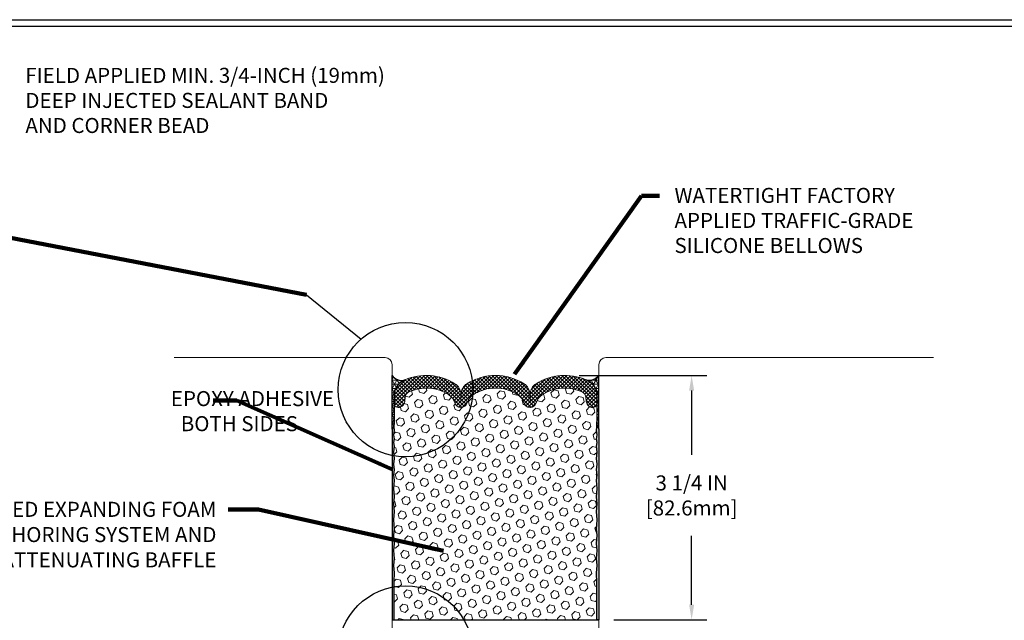
# Model space of a CAD drawing. Extents: x -9 to 2303, y 568 to 1166.
# Drawn here: x 6 to 19, y 1153 to 1161 of the extents above; entities that cross this region are included whole.
import ezdxf

# ---------------------------------------------------------------- set-up
doc = ezdxf.new("R2010")
doc.units = 0
doc.header["$LTSCALE"] = 5
doc.header["$MEASUREMENT"] = 0
doc.layers.get('DEFPOINTS').update_dxf_attribs({"linetype": 'CONTINUOUS'})
for name, color, linetype, lineweight in [('CONCRETE - L', 132, 'CONTINUOUS', 20), ('CORNER BEAD - H', 50, 'CONTINUOUS', 15), ('CORNER BEAD - L', 52, 'CONTINUOUS', 25), ('EPOXY ADHESIVE - H', 50, 'CONTINUOUS', 15), ('EPOXY ADHESIVE - L', 52, 'CONTINUOUS', 25), ('FOAM INSERT - H', 150, 'CONTINUOUS', 9), ('FOAM INSERT - L', 152, 'CONTINUOUS', 25), ('SILICONE BELLOWS - H', 20, 'CONTINUOUS', 13), ('SILICONE BELLOWS - L', 22, 'CONTINUOUS', 13), ('TBLOCK-T5', 111, 'CONTINUOUS', 30), ('TEXT - 4', 241, 'CONTINUOUS', 25)]:
    doc.layers.add(name, color=color, linetype=linetype, lineweight=lineweight)
doc.layers.add('DIMS', color=50, linetype='CONTINUOUS')
doc.styles.add('ROMANS', font='romans', dxfattribs={"width": 0.9})
doc.dimstyles.get("Standard").update_dxf_attribs({"dimtxt": 0.18, "dimasz": 0.18, "dimexe": 0.18, "dimexo": 0.0625, "dimgap": 0.09, "dimtad": 0, "dimtih": 1, "dimtoh": 1, "dimdec": 4, "dimzin": 0, "dimdsep": 46, "dimtxsty": 'Standard', "dimcen": 0.09, "dimadec": 0, "dimazin": 0, "dimtfac": 1, "dimtdec": 4, "dimtofl": 0, "dimtmove": 0, "dimatfit": 3, "dimfxl": 1, "dimtolj": 1, "dimtzin": 0, "dimarcsym": 0})
pattern_1 = [(37.49999999999999, (714.2886364712476, -4011.507331834236), (-0.0008661586740071121, 0.02649382682393093), [0, -0.02089999999999999, 0, -0.02337499999999999, 0, -0.02234375]), (7.499999999999998, (714.2886364712476, -4011.507331834236), (0.02433442969743125, 0.03880450839690891), [0, -0.011275, 0, -0.0188375, 0, -0.007218749999999999]), (327.5, (714.2717239712476, -4011.507331834236), (0.04281945059908306, 7.781198613326792e-05), [0, -0.006874999999999999, 0, -0.02475, 0, -0.03231249999999999]), (317.5, (714.2717239712476, -4011.507331834236), (0.04133424081286903, 0.01206803901784593), [0, -0.003437499999999999, 0, -0.01622499999999999, 0, -0.0185625])]
pattern_2 = [(0, (714.2886364712476, -4011.621915167569), (0, 0.05729166666666664), []), (59.99999999999999, (714.2886364712476, -4011.621915167569), (-0.04961603875848345, 0.02864583333333333), []), (120, (714.2886364712476, -4011.621915167569), (-0.04961603875848346, -0.02864583333333331), [])]
pattern_3 = [(45, (0, 0), (-0.07016767492347645, 0.07016767492347645), [0.05729166666666666, -0.1145833333333333]), (165, (0, 0), (-0.02568315154648073, -0.09585082646995713), [0.05729166666666666, -0.1145833333333333]), (105, (0.04051132600547928, 0.04051132600547928), (-0.09585082646995716, -0.02568315154648067), [0.05729166666666666, -0.1145833333333333])]

# ---------------------------------------------------------------- blocks, each defined once
blk = doc.blocks.new('*D2')
at = {"layer": 'DEFPOINTS', "color": 0, "transparency": 16777216}
for p in [(12.95913141380091, 1156.604844158046), (14.65312586400346, 1156.604844158046), (13.41902737441762, 1153.354544597854)]:
    blk.add_point(p, dxfattribs=at)
at = {"layer": 'DIMS', "transparency": 16777216}
for p, q in [((13.15913141380091, 1156.604844158046), (14.85312586400346, 1156.604844158046)), ((14.65312586400346, 1156.404844158046), (14.65312586400346, 1155.547324954726)), ((14.65312586400346, 1153.554544597854), (14.65312586400346, 1154.471134478372)), ((13.61902737441762, 1153.354544597854), (14.85312586400346, 1153.354544597854))]:
    blk.add_line(p, q, dxfattribs=at)
for points in [[(14.61979253067013, 1156.404844158046), (14.68645919733679, 1156.404844158046), (14.65312586400346, 1156.604844158046)], [(14.61979253067012, 1153.554544597854), (14.68645919733679, 1153.554544597854), (14.65312586400346, 1153.354544597854)]]:
    blk.add_solid(points, dxfattribs=at)
at = {"layer": 'DIMS', "transparency": 16777216, "insert": (14.65312586400327, 1155.009229716549), "char_height": 0.2, "attachment_point": 5, "rotation": 0.0009999999999999998, "style": 'ROMANS'}
blk.add_mtext('\\A1;3 1/4 IN\\P [82.6mm]', dxfattribs=at)

msp = doc.modelspace()

# ---------------------------------------------------------------- hatches: boundary and pattern name
at = {"layer": 'CORNER BEAD - H'}
h = msp.add_hatch(dxfattribs=at)
h.set_pattern_fill('NET3', color=256, scale=0.4583333333333333, style=0)
h.set_pattern_definition(pattern_2)
edge = h.paths.add_edge_path()
edge.add_arc((10.86946923409594, 1156.363461434556), 0.1718749999906297, 492.4543102890195, 539.999999993052)
edge.add_line((10.69759423410573, 1156.363461434577), (10.69767320775012, 1155.987637770637))
edge.add_arc((10.51123741276795, 1155.99099353823), 0.1864659937542962, 327.80214052162, 358.9688108990051, ccw=False)
edge.add_line((10.66902737441627, 1155.891636128694), (10.6690273744171, 1156.605523004713))
edge.add_arc((10.79665409172835, 1156.69459036967), 0.1556328193923185, 214.9101854527949, 282.877499565801)
edge.add_arc((10.97001641618661, 1156.253557616456), 0.320833333290686, 475.6097721963431, 492.4543102989601)
h = msp.add_hatch(dxfattribs=at)
h.set_pattern_fill('NET3', color=256, scale=0.4583333333333333, style=0)
h.set_pattern_definition(pattern_2)
edge = h.paths.add_edge_path()
edge.add_arc((13.21858551473889, 1156.363461434556), 0.1718749999906297, 6.9480279307754245e-09, 47.54568971098058, ccw=False)
edge.add_line((13.39046051472909, 1156.363461434577), (13.39038154108471, 1155.987637770637))
edge.add_arc((13.57681733606688, 1155.99099353823), 0.1864659937542962, 181.0311891009949, 212.19785947838)
edge.add_line((13.41902737441856, 1155.891636128694), (13.41902737441773, 1156.605523004713))
edge.add_arc((13.29140065710647, 1156.69459036967), 0.1556328193923185, 257.12250043419897, 325.0898145472051, ccw=False)
edge.add_arc((13.11803833264822, 1156.253557616456), 0.320833333290686, 47.54568970103992, 64.3902278036569, ccw=False)
at = {"layer": 'EPOXY ADHESIVE - H'}
h = msp.add_hatch(dxfattribs=at)
h.set_pattern_fill('AR-SAND', color=256, scale=0.01375)
h.set_pattern_definition(pattern_1)
edge = h.paths.add_edge_path()
edge.add_line((10.70164698413556, 1154.37092862001), (10.6928705103327, 1154.482063133894))
edge.add_line((10.6928705103327, 1154.482063133894), (10.70164698413556, 1154.561663062749))
edge.add_line((10.70164698413556, 1154.561663062749), (10.6928705103327, 1154.683461874168))
edge.add_line((10.6928705103327, 1154.683461874168), (10.70164698413556, 1154.79724744784))
edge.add_line((10.70164698413556, 1154.79724744784), (10.6928705103327, 1154.898212006795))
edge.add_line((10.6928705103327, 1154.898212006795), (10.70164698413556, 1154.991163742199))
edge.add_line((10.70164698413556, 1154.991163742199), (10.6928705103327, 1155.103346792581))
edge.add_line((10.6928705103327, 1155.103346792581), (10.70164698413556, 1155.207516605215))
edge.add_line((10.70164698413556, 1155.207516605215), (10.6928705103327, 1155.282895672454))
edge.add_line((10.6928705103327, 1155.282895672454), (10.70164698413545, 1155.348998412058))
edge.add_line((10.70164698413545, 1155.348998412058), (10.69287051033259, 1155.425454802399))
edge.add_line((10.69287051033259, 1155.425454802399), (10.70164698413545, 1155.499521697556))
edge.add_line((10.70164698413545, 1155.499521697556), (10.69287051033259, 1155.587127822831))
edge.add_line((10.69287051033259, 1155.587127822831), (10.70164698413545, 1155.663584213171))
edge.add_line((10.70164698413545, 1155.663584213171), (10.69287051033259, 1155.712610491098))
edge.add_line((10.69287051033259, 1155.712610491098), (10.70164698413545, 1155.76089577286))
edge.add_line((10.70164698413545, 1155.76089577286), (10.69287051033259, 1155.814722165136))
edge.add_line((10.69287051033259, 1155.814722165136), (10.70164698413545, 1155.872364128504))
edge.add_line((10.70164698413545, 1155.872364128504), (10.69767320775012, 1155.927404528473))
edge.add_line((10.69767320775012, 1155.927404528473), (10.69767320775012, 1155.987637770637))
edge.add_arc((10.51123741276868, 1155.990993538231), 0.1864659937535844, 327.80214052187335, 358.96881089872164, ccw=False)
edge.add_line((10.6690273744171, 1155.891636128696), (10.6690273744172, 1154.015939671381))
edge.add_line((10.6690273744172, 1154.015939671381), (10.6690273744172, 1153.354544597854))
edge.add_line((10.6690273744172, 1153.354544597854), (10.69432343928834, 1153.354544597854))
edge.add_line((10.69432343928834, 1153.354544597854), (10.69713972540285, 1153.863996661004))
edge.add_line((10.69713972540285, 1153.863996661004), (10.70197788408897, 1153.981933176771))
edge.add_line((10.70197788408897, 1153.981933176771), (10.6928705103327, 1154.07622400698))
edge.add_line((10.6928705103327, 1154.07622400698), (10.70164698413556, 1154.172474397201))
edge.add_line((10.70164698413556, 1154.172474397201), (10.6928705103327, 1154.275670642765))
edge.add_line((10.6928705103327, 1154.275670642765), (10.70164698413556, 1154.37092862001))
h = msp.add_hatch(dxfattribs=at)
h.set_pattern_fill('AR-SAND', color=256, scale=0.01375)
h.set_pattern_definition(pattern_1)
edge = h.paths.add_edge_path()
edge.add_arc((13.57681733606615, 1155.990993538231), 0.1864659937536358, 181.0311891012783, 212.1978594781252, ccw=False)
edge.add_line((13.3903815410847, 1155.987637770637), (13.3903815410847, 1155.927404528473))
edge.add_line((13.3903815410847, 1155.927404528473), (13.38640776469937, 1155.872364128504))
edge.add_line((13.38640776469937, 1155.872364128504), (13.39518423850223, 1155.814722165136))
edge.add_line((13.39518423850223, 1155.814722165136), (13.38640776469937, 1155.76089577286))
edge.add_line((13.38640776469937, 1155.76089577286), (13.39518423850223, 1155.712610491098))
edge.add_line((13.39518423850223, 1155.712610491098), (13.38640776469937, 1155.663584213171))
edge.add_line((13.38640776469937, 1155.663584213171), (13.39518423850223, 1155.587127822831))
edge.add_line((13.39518423850223, 1155.587127822831), (13.38640776469937, 1155.499521697556))
edge.add_line((13.38640776469937, 1155.499521697556), (13.39518423850223, 1155.425454802399))
edge.add_line((13.39518423850223, 1155.425454802399), (13.38640776469937, 1155.348998412058))
edge.add_line((13.38640776469937, 1155.348998412058), (13.39518423850213, 1155.282895672454))
edge.add_line((13.39518423850213, 1155.282895672454), (13.38640776469927, 1155.207516605215))
edge.add_line((13.38640776469927, 1155.207516605215), (13.39518423850213, 1155.103346792581))
edge.add_line((13.39518423850213, 1155.103346792581), (13.38640776469927, 1154.991163742199))
edge.add_line((13.38640776469927, 1154.991163742199), (13.39518423850213, 1154.898212006795))
edge.add_line((13.39518423850213, 1154.898212006795), (13.38640776469927, 1154.79724744784))
edge.add_line((13.38640776469927, 1154.79724744784), (13.39518423850213, 1154.683461874168))
edge.add_line((13.39518423850213, 1154.683461874168), (13.38640776469927, 1154.561663062749))
edge.add_line((13.38640776469927, 1154.561663062749), (13.39518423850213, 1154.482063133894))
edge.add_line((13.39518423850213, 1154.482063133894), (13.38640776469927, 1154.37092862001))
edge.add_line((13.38640776469927, 1154.37092862001), (13.39518423850213, 1154.275670642765))
edge.add_line((13.39518423850213, 1154.275670642765), (13.38640776469927, 1154.172474397201))
edge.add_line((13.38640776469927, 1154.172474397201), (13.39518423850213, 1154.07622400698))
edge.add_line((13.39518423850213, 1154.07622400698), (13.38607686474586, 1153.981933176771))
edge.add_line((13.38607686474586, 1153.981933176771), (13.39146707577876, 1153.846452341214))
edge.add_line((13.39146707577876, 1153.846452341214), (13.39373130954648, 1153.354544597854))
edge.add_line((13.39373130954648, 1153.354544597854), (13.41902737441752, 1153.354544597854))
edge.add_line((13.41902737441752, 1153.354544597854), (13.41902737441752, 1154.130523004714))
edge.add_line((13.41902737441752, 1154.130523004714), (13.41902737441772, 1155.891636128696))
at = {"layer": 'FOAM INSERT - H'}
h = msp.add_hatch(dxfattribs=at)
h.set_pattern_fill('HEX', color=256, scale=0.4583333333333333, angle=45, style=0)
h.set_pattern_definition(pattern_3)
edge = h.paths.add_edge_path()
edge.add_line((13.38640776469927, 1154.797247447841), (13.39518423850213, 1154.898212006796))
edge.add_line((13.39518423850213, 1154.898212006796), (13.38640776469927, 1154.9911637422))
edge.add_line((13.38640776469927, 1154.9911637422), (13.39518423850213, 1155.103346792581))
edge.add_line((13.39518423850213, 1155.103346792581), (13.38640776469927, 1155.207516605215))
edge.add_line((13.38640776469927, 1155.207516605215), (13.39518423850213, 1155.282895672455))
edge.add_line((13.39518423850213, 1155.282895672455), (13.38640776469937, 1155.348998412058))
edge.add_line((13.38640776469937, 1155.348998412058), (13.39518423850223, 1155.425454802399))
edge.add_line((13.39518423850223, 1155.425454802399), (13.38640776469937, 1155.499521697556))
edge.add_line((13.38640776469937, 1155.499521697556), (13.39518423850223, 1155.587127822831))
edge.add_line((13.39518423850223, 1155.587127822831), (13.38640776469937, 1155.663584213171))
edge.add_line((13.38640776469937, 1155.663584213171), (13.39518423850223, 1155.712610491098))
edge.add_line((13.39518423850223, 1155.712610491098), (13.38640776469937, 1155.76089577286))
edge.add_line((13.38640776469937, 1155.76089577286), (13.39518423850223, 1155.814722165136))
edge.add_line((13.39518423850223, 1155.814722165136), (13.38640776469937, 1155.872364128504))
edge.add_line((13.38640776469937, 1155.872364128504), (13.3903815410847, 1155.927404528474))
edge.add_line((13.3903815410847, 1155.927404528474), (13.3903815410847, 1155.987637770637))
edge.add_line((13.3903815410847, 1155.987637770637), (13.39043082015731, 1156.222149445594))
edge.add_arc((13.34749176472868, 1156.223746629203), 0.04296875000024961, 284.47751217880483, 357.86977824085926, ccw=False)
edge.add_arc((13.33674957723965, 1156.265350942506), 0.08593750001004813, 184.195127593277, 284.4775121731269, ccw=False)
edge.add_line((13.25104232942202, 1156.259064323421), (13.24727914035547, 1156.310368939329))
edge.add_arc((13.15585807602881, 1156.303663212297), 0.09166666666591344, 4.195127598982039, 63.97724286448666)
edge.add_arc((12.96451385992539, 1155.887396778755), 0.549783819465023, 65.09054592136539, 123.0372618602486)
edge.add_arc((12.77885879875667, 1156.181989883903), 0.2016666666665288, 124.449411025181, 163.1512340907464)
edge.add_arc((12.50360057346409, 1156.265350942513), 0.0859374999996162, 196.8487659096931, 343.15123409094076, ccw=False)
edge.add_arc((12.22834234817154, 1156.181989883903), 0.2016666666666584, 16.84876590910842, 55.55058897466676)
edge.add_arc((12.0440484399466, 1155.895783570195), 0.5420218180988647, 56.60002460401235, 123.3999753961622)
edge.add_arc((11.85975453172098, 1156.181989883904), 0.201666666665696, 124.4494110257497, 127.014509357244)
edge.add_arc((10.84657548646728, 1156.416408602581), 0.8947871251517576, 260.4544753478582, 355.29526006412516, ccw=False)
edge.add_line((10.69819185310607, 1155.534010565022), (10.70164698413545, 1155.499521697556))
edge.add_line((10.70164698413545, 1155.499521697556), (10.69287051033259, 1155.425454802399))
edge.add_line((10.69287051033259, 1155.425454802399), (10.70164698413545, 1155.348998412058))
edge.add_line((10.70164698413545, 1155.348998412058), (10.6928705103327, 1155.282895672455))
edge.add_line((10.6928705103327, 1155.282895672455), (10.70164698413556, 1155.207516605215))
edge.add_line((10.70164698413556, 1155.207516605215), (10.6928705103327, 1155.103346792581))
edge.add_line((10.6928705103327, 1155.103346792581), (10.70164698413556, 1154.9911637422))
edge.add_line((10.70164698413556, 1154.9911637422), (10.6928705103327, 1154.898212006796))
edge.add_line((10.6928705103327, 1154.898212006796), (10.70164698413556, 1154.797247447841))
edge.add_line((10.70164698413556, 1154.797247447841), (10.6928705103327, 1154.683461874168))
edge.add_line((10.6928705103327, 1154.683461874168), (10.70164698413556, 1154.561663062749))
edge.add_line((10.70164698413556, 1154.561663062749), (10.6928705103327, 1154.482063133894))
edge.add_line((10.6928705103327, 1154.482063133894), (10.70164698413556, 1154.37092862001))
edge.add_line((10.70164698413556, 1154.37092862001), (10.6928705103327, 1154.275670642765))
edge.add_line((10.6928705103327, 1154.275670642765), (10.70164698413556, 1154.172474397202))
edge.add_line((10.70164698413556, 1154.172474397202), (10.6928705103327, 1154.07622400698))
edge.add_line((10.6928705103327, 1154.07622400698), (10.70197788408897, 1153.981933176772))
edge.add_line((10.70197788408897, 1153.981933176772), (10.69713972540285, 1153.863996661004))
edge.add_line((10.69713972540285, 1153.863996661004), (10.69675116630518, 1153.793708264899))
edge.add_arc((10.84657548646734, 1152.911553702237), 0.8947871251517895, 29.675002601976416, 99.6390840676471, ccw=False)
edge.add_line((11.62400912719695, 1153.354544597854), (13.39373130954648, 1153.354544597854))
edge.add_line((13.39373130954648, 1153.354544597854), (13.39146707577876, 1153.846452341214))
edge.add_line((13.39146707577876, 1153.846452341214), (13.38607686474586, 1153.981933176772))
edge.add_line((13.38607686474586, 1153.981933176772), (13.39518423850213, 1154.07622400698))
edge.add_line((13.39518423850213, 1154.07622400698), (13.38640776469927, 1154.172474397202))
edge.add_line((13.38640776469927, 1154.172474397202), (13.39518423850213, 1154.275670642765))
edge.add_line((13.39518423850213, 1154.275670642765), (13.38640776469927, 1154.37092862001))
edge.add_line((13.38640776469927, 1154.37092862001), (13.39518423850213, 1154.482063133894))
edge.add_line((13.39518423850213, 1154.482063133894), (13.38640776469927, 1154.561663062749))
edge.add_line((13.38640776469927, 1154.561663062749), (13.39518423850213, 1154.683461874168))
edge.add_line((13.39518423850213, 1154.683461874168), (13.38640776469927, 1154.797247447841))
h = msp.add_hatch(dxfattribs=at)
h.set_pattern_fill('HEX', color=256, scale=0.4583333333333333, angle=45, style=0)
h.set_pattern_definition(pattern_3)
h.paths.add_polyline_path([(10.69675116630518, 1153.793708264899), (10.69432343928834, 1153.354544597854), (11.62400912719695, 1153.354544597854, 0.3151264927487334)])
h.paths.add_polyline_path([(11.73834772021094, 1156.343017305677, 0.1589960378193276), (11.66674478012057, 1156.240442259661, -0.7420054671906166), (11.5022478327344, 1156.240442259662, 0.1704922685167573), (11.42331655016234, 1156.348289455006, 0.2583405736828718), (10.89200929165353, 1156.386024633481, 0.2669304928180062), (10.84080496996245, 1156.310356873335), (10.8370417808959, 1156.259052257427, -0.4678085754954374), (10.72985015807379, 1156.182130249944, -0.341881361277054), (10.69762359938378, 1156.223716504824), (10.69767320775012, 1155.987637770637), (10.69767320775012, 1155.927404528474), (10.70164698413545, 1155.872364128504), (10.69287051033259, 1155.814722165136), (10.70164698413545, 1155.76089577286), (10.69287051033259, 1155.712610491098), (10.70164698413545, 1155.663584213171), (10.69287051033259, 1155.587127822831), (10.69819185310607, 1155.534010565022, 0.4391815745680195)])
at = {"layer": 'SILICONE BELLOWS - H'}
h = msp.add_hatch(dxfattribs=at)
h.set_pattern_fill('ANSI37', color=256, scale=0.275, style=0)
h.set_pattern_definition([(44.99999999999999, (-8.308980791310956, 96.6708955442875), (-0.02430679560328757, 0.02430679560328756), []), (135, (-8.308980791310956, 96.6708955442875), (-0.02430679560328757, -0.02430679560328756), [])])
edge = h.paths.add_edge_path()
edge.add_line((10.69762359558909, 1156.363449368582), (10.69762359558909, 1156.223734563208))
edge.add_arc((10.74059234557878, 1156.22373456322), 0.04296874998968292, 180.0000000166753, 255.5224878387027)
edge.add_arc((10.75133453308889, 1156.265338876518), 0.0859375000002353, 255.5224878212865, 355.804872400609)
edge.add_line((10.83704178089585, 1156.259052257426), (10.84080496996219, 1156.310356873331))
edge.add_arc((10.9322260342917, 1156.303651146304), 0.09166666666848082, 116.02275713800651, 175.8048724035107, ccw=False)
edge.add_arc((11.12358316163336, 1155.887317695322), 0.5498500408520105, 56.96724321350678, 114.90773300630781, ccw=False)
edge.add_arc((11.30923808113425, 1156.181989883903), 0.2016666666667737, 16.848765909120402, 55.55058897498401, ccw=False)
edge.add_arc((11.58449630642753, 1156.265350942513), 0.08593749999994317, 196.8487659089932, 343.1512340904346)
edge.add_arc((11.85975453171987, 1156.181989883902), 0.2016666666663242, 124.4494110252476, 163.1512340905929, ccw=False)
edge.add_arc((12.04404843994654, 1155.895783570195), 0.5420218180987015, 56.600024603993575, 123.39997539616519, ccw=False)
edge.add_arc((12.22834234817101, 1156.181989883902), 0.20166666666754, 16.848765909312817, 55.55058897466671, ccw=False)
edge.add_arc((12.50360057346419, 1156.265350942513), 0.08593749999968613, 196.8487659096259, 343.1512340909464)
edge.add_arc((12.77885879875643, 1156.181989883903), 0.2016666666660825, 124.44941102517441, 163.1512340908195, ccw=False)
edge.add_arc((12.96451385992542, 1155.887396778754), 0.5497838194650435, 65.0905459213684, 123.03726186025159, ccw=False)
edge.add_arc((13.15585807602825, 1156.303663212296), 0.09166666666646726, 4.195127599192574, 63.97724286427632, ccw=False)
edge.add_line((13.24727914035547, 1156.310368939328), (13.25104232942202, 1156.259064323421))
edge.add_arc((13.33674957723962, 1156.265350942505), 0.08593750001005211, 184.1951275933291, 284.4775121731353)
edge.add_arc((13.34749176472847, 1156.223746629203), 0.04296875000059943, 284.4775121789782, 360)
edge.add_line((13.39046051472899, 1156.223746629203), (13.39046051472909, 1156.363461434577))
edge.add_arc((13.21858551473805, 1156.363461434556), 0.1718749999910377, 6.948027720508735e-09, 47.54568971069864)
edge.add_arc((13.11803833262331, 1156.253557616419), 0.3208333333347714, 47.54568970213887, 65.90366417171661)
edge.add_arc((12.96479215154216, 1155.884354112558), 0.7205122827527309, 66.7659521020303, 121.9849357171764)
edge.add_arc((12.67700555814928, 1156.351503776011), 0.1718750000004137, 123.1019121089757, 178.9999999998511)
edge.add_line((12.50515673554419, 1156.354503408368), (12.50360057346408, 1156.265350942513))
edge.add_line((12.50360057346408, 1156.265350942513), (12.50204441138419, 1156.354503408367))
edge.add_arc((12.33019558877962, 1156.351503776011), 0.1718749999995527, 0.9999999998740828, 56.89808789098895)
edge.add_arc((12.04404843994487, 1155.894468842082), 0.7110757557717665, 57.69540248359913, 122.3045975162798)
edge.add_arc((11.75790129111283, 1156.351503776012), 0.1718750000002844, 123.1019121094185, 179.0000000004086)
edge.add_line((11.58605246850743, 1156.354503408367), (11.58449630642743, 1156.265350942513))
edge.add_line((11.58449630642743, 1156.265350942513), (11.58294014434753, 1156.354503408368))
edge.add_arc((11.41109132174255, 1156.351503776011), 0.171874999999984, 1.000000000149536, 56.89808789119893)
edge.add_arc((11.12330470475481, 1155.884268230424), 0.7205851408290308, 58.0186798462581, 113.2326637947078)
edge.add_arc((10.97004577769487, 1156.253545550424), 0.3208333333340339, 114.0963358283612, 132.4543102979616)
edge.add_arc((10.86949859558034, 1156.363449368561), 0.1718749999915442, 132.4543102893526, 179.999999993052)

# ---------------------------------------------------------------- linework, layer by layer
at = {"layer": 'CONCRETE - L'}
for p, q in [((10.5752773744172, 1156.84250217138), (7.768227329861745, 1156.84250217138)), ((10.6690273744172, 1156.74875217138), (10.6690273744172, 1147.93000217138)), ((13.41902737441773, 1156.74875217138), (13.41902737441771, 1147.93000217138)), ((13.51277737441773, 1156.84250217138), (17.86767690851086, 1156.84250217138))]:
    msp.add_line(p, q, dxfattribs=at)
for centre, start, end in [((10.5752773744172, 1156.74875217138), 0, 90), ((13.51277737441773, 1156.74875217138), 90, 180)]:
    msp.add_arc(centre, 0.09375, start, end, dxfattribs=at)
at = {"layer": 'CORNER BEAD - L'}
for p, q in [((10.6690273744172, 1155.891636128697), (10.6690273744171, 1156.605523004713)), ((13.41902737441856, 1155.891636128695), (13.4190273744171, 1156.605523004713))]:
    msp.add_line(p, q, dxfattribs=at)
for points in [[(10.75345325478834, 1156.49027353243, 0.2104855679400476), (10.69759423410573, 1156.363461434578), (10.69767320775012, 1155.987637770637, -0.1368348068182198), (10.66902737441627, 1155.891636128695), (10.6690273744171, 1156.605523004713, 0.3055747383860542), (10.83133955853696, 1156.542871903871, 0.07363079451395778), (10.75345325478834, 1156.49027353243, 0.07280666740596642)], [(13.33460149404648, 1156.49027353243, -0.2104855679400476), (13.39046051472909, 1156.363461434578), (13.3903815410847, 1155.987637770637, 0.1368348068182198), (13.41902737441856, 1155.891636128695), (13.41902737441772, 1156.605523004713, -0.3055747383860542), (13.25671519029786, 1156.542871903871, -0.07363079451395778), (13.33460149404648, 1156.49027353243, -0.07280666740596642)]]:
    msp.add_lwpolyline(points, format="xyb", dxfattribs=at)
at = {"layer": 'DIMS'}
msp.add_line((9.530180040037266, 1157.675447609093), (10.25562032598918, 1157.088283589198), dxfattribs=at)
at = {"layer": 'DIMS', "linetype": 'Continuous'}
for centre in [(10.84657548646724, 1156.416408602581), (10.84657548646734, 1152.911553702237)]:
    msp.add_circle(centre, 0.8947871251517899, dxfattribs=at)
at = {"layer": 'EPOXY ADHESIVE - L'}
for points in [[(10.70164698413556, 1154.797247447841), (10.6928705103327, 1154.898212006796), (10.70164698413556, 1154.9911637422), (10.6928705103327, 1155.103346792581), (10.70164698413556, 1155.207516605215), (10.6928705103327, 1155.282895672455), (10.70164698413545, 1155.348998412058), (10.69287051033259, 1155.425454802399), (10.70164698413545, 1155.499521697556), (10.69287051033259, 1155.587127822831), (10.70164698413545, 1155.663584213171), (10.69287051033259, 1155.712610491098), (10.70164698413545, 1155.76089577286), (10.69287051033259, 1155.814722165136), (10.70164698413545, 1155.872364128504), (10.69767320775012, 1155.927404528474), (10.69767320775012, 1155.987637770637, -0.1368348068160092), (10.6690273744171, 1155.891636128697), (10.6690273744172, 1154.015939671382), (10.6690273744171, 1153.354544597854), (10.69432343928834, 1153.354544597854), (10.69713972540285, 1153.863996661004), (10.70197788408897, 1153.981933176772), (10.6928705103327, 1154.07622400698), (10.70164698413556, 1154.172474397202), (10.6928705103327, 1154.275670642765), (10.70164698413556, 1154.37092862001), (10.6928705103327, 1154.482063133894), (10.70164698413556, 1154.561663062749), (10.6928705103327, 1154.683461874168)], [(13.38640776469927, 1154.797247447841), (13.39518423850213, 1154.898212006796), (13.38640776469927, 1154.9911637422), (13.39518423850213, 1155.103346792581), (13.38640776469927, 1155.207516605215), (13.39518423850213, 1155.282895672455), (13.38640776469937, 1155.348998412058), (13.39518423850223, 1155.425454802399), (13.38640776469937, 1155.499521697556), (13.39518423850223, 1155.587127822831), (13.38640776469937, 1155.663584213171), (13.39518423850223, 1155.712610491098), (13.38640776469937, 1155.76089577286), (13.39518423850223, 1155.814722165136), (13.38640776469937, 1155.872364128504), (13.3903815410847, 1155.927404528474), (13.3903815410847, 1155.987637770637, 0.1368348068160092), (13.41902737441772, 1155.891636128697), (13.41902737441762, 1154.015939671382), (13.41902737441762, 1153.354544597854), (13.39373130954648, 1153.354544597854), (13.39146707577876, 1153.846452341214), (13.38607686474586, 1153.981933176772), (13.39518423850213, 1154.07622400698), (13.38640776469927, 1154.172474397202), (13.39518423850213, 1154.275670642765), (13.38640776469927, 1154.37092862001), (13.39518423850213, 1154.482063133894), (13.38640776469927, 1154.561663062749), (13.39518423850213, 1154.683461874168)]]:
    msp.add_lwpolyline(points, format="xyb", close=True, dxfattribs=at)
at = {"layer": 'FOAM INSERT - L'}
msp.add_line((10.6690273744172, 1153.354544597854), (13.41902737441762, 1153.354544597854), dxfattribs=at)
at = {"layer": 'SILICONE BELLOWS - L'}
msp.add_lwpolyline([(10.69762359558909, 1156.363449368582), (10.69762359558909, 1156.223734563208, 0.3419987131571166), (10.72985015809931, 1156.182130249937, 0.4678085753998935), (10.83704178089585, 1156.259052257426), (10.84080496996219, 1156.310356873332, -0.2669304928284484), (10.89200929165348, 1156.386024633481, -0.2583405736828456), (11.42331655016225, 1156.348289455006, -0.1704922685166698), (11.50224783273435, 1156.240442259662, 0.7420054671904097), (11.6667447801205, 1156.240442259661, -0.1704922685144516), (11.74567606269146, 1156.348289455003, -0.3000141437811872), (12.34242081720036, 1156.348289455004, -0.170492268514523), (12.42135209977153, 1156.240442259661, 0.742005467189592), (12.58584904715705, 1156.240442259662, -0.1704922685157273), (12.66478032972833, 1156.348289455005, -0.2583695536740984), (13.19607481866241, 1156.386036699473, -0.2669304928272368), (13.24727914035547, 1156.310368939329), (13.25104232942202, 1156.259064323421, 0.4678085754018046), (13.35823395222357, 1156.182142315912, 0.3419987131541826), (13.39046051472899, 1156.223746629204), (13.39046051472909, 1156.363461434578, 0.2104855679386237), (13.33460149404679, 1156.49027353243, 0.08027353431381075), (13.24902562563167, 1156.546433625763, 0.245711389209544), (12.58313947856848, 1156.495483547956, 0.2488557367024652), (12.50515673554419, 1156.354503408368), (12.50360057346408, 1156.265350942513), (12.50204441138419, 1156.354503408368, 0.2488557367033135), (12.42406166836, 1156.495483547955, 0.2896242595483451), (11.66403521153099, 1156.495483547956, 0.248855736702865), (11.58605246850743, 1156.354503408368), (11.58449630642743, 1156.265350942513), (11.58294014434753, 1156.354503408368, 0.2488557367032659), (11.50495740132272, 1156.495483547956, 0.245688257101711), (10.83905848468641, 1156.546421559767, 0.0802735343138108), (10.75348261627139, 1156.490261466435, 0.2104855679385068)], format="xyb", close=True, dxfattribs=at)
at = {"layer": 'TBLOCK-T5'}
msp.add_line((-4.287403058535282, 1161.337430584148), (21.02407913878729, 1161.337430584148), dxfattribs=at)
msp.add_lwpolyline([(20.93222078604659, 1145.745892802356), (20.93222078604659, 1161.245572231409), (-4.195544705793704, 1161.245572231409), (-4.195544705793704, 1145.745892802356)], close=True, dxfattribs=at)

# ---------------------------------------------------------------- texts
at = {"layer": 'TEXT - 4', "char_height": 0.2, "attachment_point": 1, "style": 'ROMANS'}
for s, insert in [('FIELD APPLIED MIN. 3/4-INCH (19mm)\\PDEEP INJECTED SEALANT BAND\\PAND CORNER BEAD', (5.791630761083542, 1160.696979347197)), ('WATERTIGHT FACTORY \\PAPPLIED TRAFFIC-GRADE\\PSILICONE BELLOWS', (14.42492827371666, 1159.100542256296)), ('\\pi-2.2286;EPOXY ADHESIVE\\P\\pi-1.5686;BOTH SIDES', (8.172015395149195, 1156.397358219767))]:
    msp.add_mtext(s, dxfattribs=dict(at, insert=insert))
at = {"layer": 'TEXT - 4', "insert": (8.332680750888805, 1154.924652610692), "char_height": 0.2, "attachment_point": 3, "line_spacing_factor": 1.008, "style": 'ROMANS'}
msp.add_mtext('IMPREGNATED EXPANDING FOAM\\PANCHORING SYSTEM AND \\PSHOCK/SOUND ATTENUATING BAFFLE', dxfattribs=at)

# ---------------------------------------------------------------- dimensions: what is measured, and where the dimension line sits
at = {"layer": 'DIMS'}
dim = msp.add_linear_dim(base=(14.65312586400346, 1156.604844158046), p1=(13.41902737441762, 1153.354544597854), p2=(12.95913141380091, 1156.604844158046), angle=90, text='<>\\P[]', dimstyle='Standard', override={"dimtxt": 0.2, "dimasz": 0.2, "dimexe": 0.2, "dimexo": 0.2, "dimgap": 0.2, "dimtih": 0, "dimtoh": 0, "dimdec": 2, "dimlunit": 5, "dimpost": ' IN', "dimtxsty": 'ROMANS', "dimdle": 0.05, "dimclrd": 256, "dimclre": 256, "dimclrt": 256, "dimtfac": 0.45, "dimtdec": 2, "dimfrac": 2, "dimlwd": 65535, "dimlwe": 65535}, dxfattribs=at)
dim.commit()
dim.dimension.update_dxf_attribs({"geometry": '*D2', "text_midpoint": (14.65312586400327, 1155.009229716549), "dimtype": 160, "text_rotation": 0.001})

# ---------------------------------------------------------------- leaders
msp.add_leader([(4.892080677751251, 1158.570803174029), (9.530180040037266, 1157.675447609093)], dimstyle='Standard', override={"dimtxt": 4, "dimasz": 0.2, "dimexe": 2, "dimexo": 2, "dimtih": 0, "dimtoh": 0, "dimdec": 2, "dimtxsty": 'ROMANS', "dimdle": 0.05, "dimclrd": 256, "dimclre": 256, "dimclrt": 256, "dimtfac": 0.45, "dimtdec": 2, "dimlwd": 65535, "dimlwe": 65535}, dxfattribs=at)
at = {"layer": 'TEXT - 4'}
for points in [[(12.29891993951927, 1156.622777988079), (13.98650682598623, 1158.992989898757), (14.22699584683839, 1158.992989898757)], [(10.67619258195973, 1155.354139296571), (8.603342246099672, 1156.272265729947), (8.287185063575311, 1156.272265729947)], [(11.35150289457633, 1154.273437443479), (8.89140877654772, 1154.820988001801), (8.487430350703349, 1154.820988001801)]]:
    msp.add_leader(points, dimstyle='Standard', override={"dimtxt": 4, "dimasz": 0.2, "dimexe": 2, "dimexo": 2, "dimtih": 0, "dimtoh": 0, "dimdec": 2, "dimtxsty": 'ROMANS', "dimdle": 0.05, "dimclrd": 256, "dimclre": 256, "dimclrt": 256, "dimtfac": 0.45, "dimtdec": 2, "dimlwd": 65535, "dimlwe": 65535}, dxfattribs=at)

doc.saveas('drawing.dxf')
